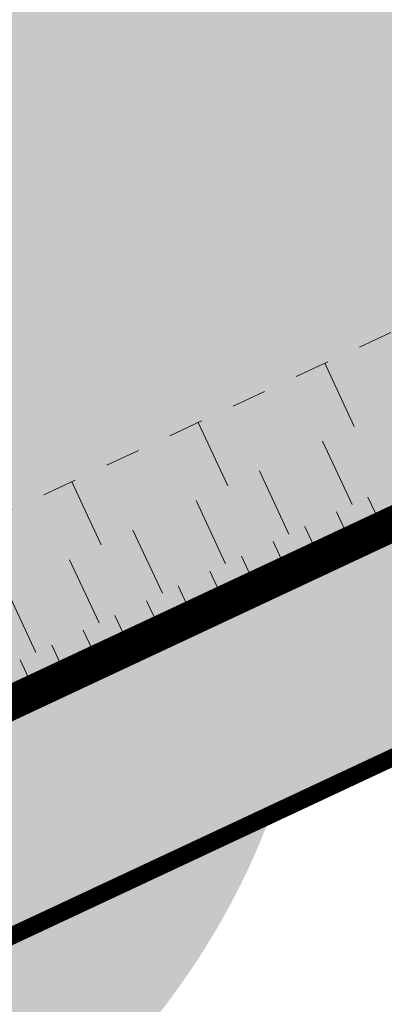
# Model space of a CAD drawing. Units: metres. Extents: x 1408947 to 1409331, y 5218507 to 5218725.
# Drawn here: x 1408959 to 1408960, y 5218678 to 5218681 of the extents above; entities that cross this region are included whole.
import ezdxf

# ---------------------------------------------------------------- set-up
doc = ezdxf.new("R2010")
doc.units = ezdxf.units.M
doc.header["$LTSCALE"] = 2
doc.linetypes.add('CACHE', pattern=[0.375, 0.25, -0.125])
for name, color, linetype, lineweight in [('Compo-arbre', 3, 'Continuous', 9), ('Compo-hachures-herbe', 76, 'Continuous', 35), ('Compo-lots', 168, 'Continuous', 9), ('Projet-EP-noue', 140, 'Continuous', 9)]:
    doc.layers.add(name, color=color, linetype=linetype, lineweight=lineweight)
doc.layers.add('Compo-arbre-ombre', color=7, linetype='Continuous', lineweight=9, transparency=0.8)

# ---------------------------------------------------------------- blocks, each defined once
blk = doc.blocks.new('Arbre2-2016')
at = {"layer": 'Compo-arbre-ombre', "linetype": 'Continuous'}
h = blk.add_hatch(color=7, dxfattribs=at)
h.dxf.hatch_style = 1
edge = h.paths.add_edge_path()
edge.add_ellipse((-0.2680299742573418, 0.2458574298927255), major_axis=(1.510609598769277, -1.178624877272485), ratio=0.8301303405072087, start_angle=0, end_angle=360)

msp = doc.modelspace()

# ---------------------------------------------------------------- hatches: boundary and pattern name
at = {"layer": 'Compo-hachures-herbe'}
h = msp.add_hatch(dxfattribs=at)
h.set_pattern_fill('AR-SAND', color=256, scale=0.016, angle=57.96126)
h.set_pattern_definition([(95.46126, (1408891.973031, 5218574.253751), (-0.6773736948528181, 0.3937068380847878), [0, -0.617728, 0, -0.69088, 0, -0.6604]), (65.46126000000001, (1408891.973031, 5218574.253751), (-0.5906822960128812, 1.218122533577896), [0, -0.333248, 0, -0.556768, 0, -0.21336]), (25.46126000000001, (1408891.707852632, 5218573.830014704), (0.6694356276638828, 1.074045477775994), [0, -0.2032, 0, -0.73152, 0, -0.95504]), (15.46126, (1408891.707852632, 5218573.830014704), (0.3457378153859345, 1.224833934690316), [0, -0.1016, 0, -0.479552, 0, -0.54864])])
h.paths.add_polyline_path([(1408950.251523717, 5218678.723993148), (1408952.889444904, 5218675.431329275), (1408957.819120672, 5218677.692749231), (1408964.149065979, 5218680.683848131), (1408988.808427355, 5218692.335815887), (1408987.645110144, 5218696.301789683), (1408969.615136556, 5218687.778103694), (1408951.642758914, 5218679.367188992)])

# ---------------------------------------------------------------- linework, layer by layer
at = {"layer": 'Compo-lots', "const_width": 0.05, "flags": 128}
msp.add_lwpolyline([(1408966.667499996, 5218658.233505299), (1408972.993878571, 5218661.089158176), (1408964.149065979, 5218680.683848131), (1408957.807174724, 5218677.718295874), (1408966.519278316, 5218658.418516198)], dxfattribs=at)
at = {"layer": 'Projet-EP-noue'}
for p, q in [((1408960.322921469, 5218679.895867746), (1408960.2381883, 5218680.077031458)), ((1408959.959815995, 5218679.726037502), (1408959.875082826, 5218679.907201214)), ((1408960.316878269, 5218679.672246475), (1408960.2321451, 5218679.853410185)), ((1408960.135325532, 5218679.587331353), (1408960.050592363, 5218679.768495063)), ((1408959.59671052, 5218679.556207258), (1408959.511977352, 5218679.73737097)), ((1408960.404633038, 5218679.6028934), (1408960.362266454, 5218679.693475256)), ((1408959.953772794, 5218679.502416231), (1408959.869039627, 5218679.683579942)), ((1408960.313856669, 5218679.560435839), (1408960.271490085, 5218679.651017695)), ((1408960.2230803, 5218679.517978278), (1408960.180713716, 5218679.608560134)), ((1408959.772220057, 5218679.417501109), (1408959.687486889, 5218679.59866482)), ((1408960.132303932, 5218679.475520717), (1408960.089937347, 5218679.566102573)), ((1408960.041527563, 5218679.433063155), (1408959.999160979, 5218679.523645011)), ((1408959.590667319, 5218679.332585986), (1408959.505934151, 5218679.513749696)), ((1408959.950751194, 5218679.390605594), (1408959.90838461, 5218679.48118745)), ((1408959.859974826, 5218679.348148033), (1408959.817608241, 5218679.438729889)), ((1408959.409114582, 5218679.247670863), (1408959.324381413, 5218679.428834573)), ((1408959.769198457, 5218679.305690472), (1408959.726831872, 5218679.396272328)), ((1408959.678422088, 5218679.263232911), (1408959.636055504, 5218679.353814767)), ((1408959.587645719, 5218679.220775349), (1408959.545279135, 5218679.311357205)), ((1408959.496869351, 5218679.178317788), (1408959.454502766, 5218679.268899644)), ((1408959.406092982, 5218679.135860227), (1408959.363726398, 5218679.226442083))]:
    msp.add_line(p, q, dxfattribs=at)
at = {"layer": 'Projet-EP-noue', "const_width": 0.1, "flags": 128}
msp.add_lwpolyline([(1408952.506798697, 5218675.908949816), (1408987.819096392, 5218692.42507688, 0.3703153569191104), (1408988.087049108, 5218693.018719032), (1408987.493701851, 5218695.04155481, 0.4599355049329053), (1408986.80145917, 5218695.353438776), (1408950.558340553, 5218678.341023135)], format="xyb", dxfattribs=at)
at = {"layer": 'Projet-EP-noue', "linetype": 'CACHE', "ltscale": 0.2, "flags": 128}
msp.add_lwpolyline([(1408952.185113005, 5218676.310479194), (1408987.21851445, 5218692.696162016, 0.3703153569190266), (1408987.486467166, 5218693.289804168), (1408987.178104886, 5218694.341070935, 0.4599355049301365), (1408986.485862205, 5218694.652954902), (1408950.879919031, 5218677.939627582)], format="xyb", dxfattribs=at)

# ---------------------------------------------------------------- block references
at = {"layer": 'Compo-arbre', "xscale": 1.5, "yscale": 1.5, "rotation": 212.0737883650822}
msp.add_blockref('Arbre2-2016', (1408956.803001915, 5218679.668732318), dxfattribs=at)

doc.saveas('drawing.dxf')
